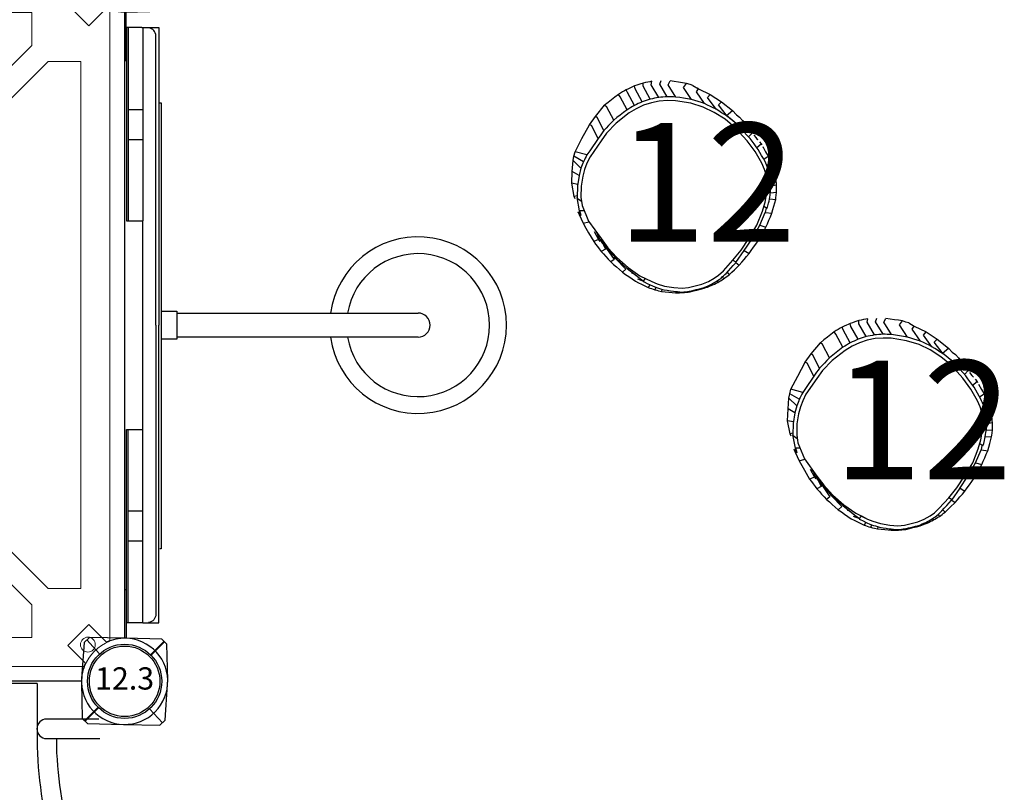
# Model space of a CAD drawing. Units: inches. Extents: x 5653 to 6159, y -5568 to -5122.
# Drawn here: x 5825 to 5891, y -5405 to -5353 of the extents above; entities that cross this region are included whole.
import ezdxf
from ezdxf.enums import TextEntityAlignment as Align

# ---------------------------------------------------------------- set-up
doc = ezdxf.new("R2010")
doc.units = ezdxf.units.IN
doc.header["$MEASUREMENT"] = 0
for name, color, linetype in [('2D_BARK', 38, 'Continuous'), ('2D_BROWN', 36, 'Continuous'), ('2D_CEDARBOARD', 36, 'Continuous'), ('2D_GRAYBOARD', 253, 'Continuous'), ('2D_KBACCENT', 250, 'Continuous'), ('2D_KBPOST', 5, 'Continuous'), ('2D_KBVINYL', 1, 'Continuous'), ('2D_PINE-WOODSLICE', 43, 'Continuous'), ('2D_TEXT', 7, 'Continuous'), ('TXT-HT', 7, 'Continuous')]:
    doc.layers.add(name, color=color, linetype=linetype)
doc.styles.add('Arial Narrow', font='txt')
doc.styles.add('SIMPLEX', font='SIMPLEX.shx')

# ---------------------------------------------------------------- blocks, each defined once
blk = doc.blocks.new('KBSQVD04')
at = {"layer": '2D_KBPOST', "elevation": -2}
for points in [[(47.932, 2.905), (45.503, 2.851), (45.149, 2.497), (45.095, 0.068, 0.114868), (45.363, -1.222), (44.17, -2.416), (45.584, -3.83), (46.778, -2.637, 0.114868), (48.068, -2.905), (50.497, -2.851), (50.851, -2.497), (50.905, -0.068, 0.427891)], [(50.905, -47.932), (50.851, -45.503), (50.497, -45.149), (48.068, -45.095, 0.114868), (46.778, -45.363), (45.584, -44.17), (44.17, -45.584), (45.363, -46.778, 0.114868), (45.095, -48.068), (45.149, -50.497), (45.503, -50.851), (47.932, -50.905, 0.427891)]]:
    blk.add_lwpolyline(points, format="xyb", close=True, dxfattribs=at)
at = {"layer": '2D_KBPOST', "const_width": 0.125, "elevation": -2}
for points in [[(50.674, -45.326), (49.768, -46.232)], [(45.326, -50.674), (46.232, -49.768)]]:
    blk.add_lwpolyline(points, dxfattribs=at)
at = {"layer": '2D_KBPOST'}
blk.add_circle((48, -48, -2), 2.5, dxfattribs=at)
at = {"layer": '2D_KBVINYL'}
for p, q in [((48, -2.906, -2), (48, -45.094, -2)), ((45.094, -48, -2), (2.906, -48, -2))]:
    blk.add_line(p, q, dxfattribs=at)
at = {"layer": '2D_KBVINYL', "lineweight": 15}
blk.add_lwpolyline([(45.305, -1, 0.218452), (47, -2.695), (47, -45.305, 0.218452), (45.305, -47), (2.695, -47, 0.218452), (1, -45.305), (1, -2.695, 0.218452), (2.695, -1)], format="xyb", close=True, dxfattribs=at)
for points in [[(6.25, -2.944), (41.75, -2.944), (41.75, -5.151), (29.08, -17.82)], [(45.056, -6.25), (45.056, -41.75), (42.849, -41.75), (30.18, -29.08)], [(30.18, -18.92), (42.849, -6.25), (45.056, -6.25)], [(41.75, -45.056), (6.25, -45.056), (6.25, -42.849), (18.92, -30.18)], [(29.08, -30.18), (41.75, -42.849), (41.75, -45.056)]]:
    blk.add_lwpolyline(points, dxfattribs=at)
blk.add_circle((45.525, -45.525), 0.5, dxfattribs=at)
at = {"layer": 'TXT-HT', "style": 'SIMPLEX', "flags": 8}
blk.add_attdef('LTHT', text='', height=5, dxfattribs=at).set_placement((24.318, -26.548, -2), align=Align.CENTER)
blk = doc.blocks.new('KBSRCB00')
at = {"layer": '2D_KBACCENT'}
for points in [[(-44.113, -52.622), (-43.594, -52.622, 0.110264), (-30.231, -49.048, 0.076265), (-23.542, -44.138), (-4.056, -24.651, 0.151709), (4.2, -8.638, 0.043754), (4.597, -4.113), (4.597, -3.878)], [(-45.441, -49.756), (-45.441, -53.277, 1), (-44.125, -53.277)]]:
    blk.add_lwpolyline(points, format="xyb", dxfattribs=at)
blk.add_lwpolyline([(-44.113, -49.682), (-44.113, -53.277)], dxfattribs=at)
at = {"layer": '2D_KBVINYL'}
blk.add_line((-47.844, -53.922), (-47.844, -90.16), dxfattribs=at)
blk.add_lwpolyline([(-47.844, -53.922), (-43.567, -53.922, 0.110473), (-29.63, -50.201, 0.076265), (-22.623, -45.057), (-3.133, -25.566, 0.151752), (5.48, -8.864, 0.043754), (5.897, -4.113), (5.897, -0.108)], format="xyb", dxfattribs=at)
blk = doc.blocks.new('KBCLBC00')
at = {"layer": '2D_BROWN'}
for points in [[(3.943, -0.119), (16.917, -0.118)], [(11.484, -0.235), (16.961, -0.235)], [(44.051, -0.235), (31.04, -0.235)], [(44.028, -0.119), (31.083, -0.118)], [(3.943, -1.227), (16.969, -1.227)], [(16.969, -1.227), (31.031, -1.227)], [(44.028, -1.227), (31.031, -1.227)]]:
    blk.add_lwpolyline(points, dxfattribs=at)
for points in [[(24, -2.104), (4.514, -2.104, -0.385063), (3.972, -1.614)], [(24, -2.104), (43.486, -2.104, 0.385063), (44.028, -1.614)]]:
    blk.add_lwpolyline(points, format="xyb", dxfattribs=at)
at = {"layer": '2D_CEDARBOARD'}
for points in [[(3.94, -1.227), (3.94, -0.118)], [(3.948, -0.235), (11.484, -0.235), (11.484, -1.24)], [(9.466, -0.248), (9.466, -1.214)], [(16.917, -0.118), (16.969, -0.118), (16.969, -1.227)], [(31.083, -0.118), (31.031, -0.118), (31.031, -1.227)], [(36.516, -0.242), (36.516, -1.24)], [(38.534, -0.235), (38.534, -1.214)], [(44.06, -1.165), (44.06, -0.146)]]:
    blk.add_lwpolyline(points, dxfattribs=at)
at = {"layer": '2D_GRAYBOARD'}
for points in [[(3.94, -1.227), (3.94, -2.303), (24, -2.303)], [(44.06, -1.165), (44.06, -2.303), (24, -2.303)]]:
    blk.add_lwpolyline(points, dxfattribs=at)
at = {"layer": '2D_KBACCENT'}
for p, q in [((23.059, -3.528), (23.059, -2.451)), ((23.059, -3.528), (23.059, -2.451)), ((24.938, -2.451), (24.938, -3.528)), ((24.938, -2.451), (24.938, -3.528)), ((24.938, -3.528), (23.059, -3.528)), ((23.186, -19.776), (23.186, -3.528)), ((24.811, -3.528), (24.811, -19.776))]:
    blk.add_line(p, q, dxfattribs=at)
blk.add_lwpolyline([(38.982, -2.347), (38.982, -2.451), (8.92, -2.451), (8.92, -2.382)], dxfattribs=at)
for centre, radius, start, end in [((23.997, -19.773, -13.008), 5.953, 97.83993, 270.00089), ((23.997, -19.773, -13.008), 5.953, 269.99911, 82.16007), ((23.997, -19.772), 4.818, 99.70428, 270), ((23.997, -19.772), 4.818, 270, 80.29572), ((23.999, -19.776), 0.812, 180, 0)]:
    blk.add_arc(centre, radius, start, end, dxfattribs=at)
at = {"layer": '2D_KBPOST'}
for p, q in [((1.847, 1.685, 35.75), (2.793, 2.549, 35.75)), ((-1.847, -1.685, 35.75), (-2.793, -2.549, 35.75))]:
    blk.add_line(p, q, dxfattribs=at)
at = {"layer": '2D_KBPOST', "elevation": 35.75}
blk.add_lwpolyline([(2.625, 2.733), (0.2, 2.899, 0.427891), (-2.906, 0.065), (-2.962, -2.364), (-2.625, -2.733), (-0.201, -2.899, 0.427948), (2.906, -0.065), (2.962, 2.364)], format="xyb", close=True, dxfattribs=at)
at = {"layer": '2D_KBPOST'}
for points in [[(2.889, -0.003), (6.177, -0.003), (6.177, -0.106), (2.876, -0.106)], [(45.111, -0.003), (41.823, -0.003), (41.823, -0.106), (45.124, -0.106)]]:
    blk.add_lwpolyline(points, dxfattribs=at)
for centre in [(0, 0, 34.359), (0, 0, 35.75)]:
    blk.add_circle(centre, 2.5, dxfattribs=at)
blk = doc.blocks.new('KBSTMC00')
at = {"layer": '2D_BARK'}
for p, q in [((1.511, 6.92), (1.559, 6.961)), ((-4.742, 5.787), (-4.753, 5.777)), ((4.558, 4.768), (4.676, 4.629)), ((5.567, 3.464), (5.581, 3.475)), ((5.698, 3.334), (5.812, 3.183)), ((5.812, 3.183), (5.851, 3.119)), ((5.916, 3.003), (5.939, 2.951)), ((6.105, 2.649), (6.283, 2.348)), ((6.256, 2.394), (6.309, 2.441)), ((6.283, 2.348), (6.319, 2.264)), ((6.335, 2.378), (6.309, 2.441)), ((6.343, 2.382), (6.309, 2.441)), ((6.335, 2.378), (6.343, 2.382)), ((6.419, 2.051), (6.424, 2.055)), ((-6.59, -0.422), (-6.58, -0.492)), ((-6.298, -0.689), (-6.58, -0.492)), ((-6.31, -0.681), (-6.304, -0.695)), ((6.214, -1.163), (5.992, -1.028)), ((-6.535, -1.39), (-6.334, -1.529)), ((-6.314, -1.632), (-6.337, -1.616)), ((6.09, -1.428), (6.091, -1.428)), ((5.72, -2.302), (5.731, -2.299)), ((-5.433, -2.72), (-5.146, -3.26)), ((-5.146, -3.26), (-5.055, -3.383)), ((-5.014, -3.301), (-5.055, -3.383)), ((5.229, -3.17), (5.233, -3.168)), ((-4.6, -3.779), (-4.554, -3.847)), ((3.912, -4.656), (3.918, -4.648)), ((3.918, -4.648), (4.132, -4.781)), ((4.102, -4.819), (4.132, -4.781)), ((-2.902, -5.546), (-2.865, -5.472)), ((-2.128, -6.087), (-1.981, -5.88)), ((-0.872, -6.602), (-0.899, -6.751)), ((1.966, -6.486), (1.98, -6.546)), ((2.418, -6.289), (2.449, -6.365)), ((2.83, -6.051), (2.885, -6.152)), ((0.056, -6.76), (0.03, -6.849)), ((0.522, -6.794), (0.52, -6.838)), ((1.012, -6.734), (1.017, -6.784))]:
    blk.add_line(p, q, dxfattribs=at)
at = {"layer": '2D_BARK', "flags": 128}
for points in [[(-1.546, 7.404), (-1.69, 7.375), (-1.833, 7.346), (-1.99, 7.315), (-2.146, 7.283)], [(-1.093, 6.317), (-1.593, 7.171), (-1.546, 7.404)], [(-0.517, 6.36), (-1.027, 7.203), (-0.935, 7.45)], [(0.056, 6.342), (-0.465, 7.173), (-0.327, 7.431)], [(0.782, 7.256), (0.512, 7.299), (0.242, 7.342), (-0.043, 7.386), (-0.327, 7.431)], [(-3.279, 6.835), (-3.406, 6.76), (-3.534, 6.684), (-3.671, 6.603), (-3.809, 6.521)], [(-2.725, 7.091), (-2.859, 7.029), (-2.992, 6.968), (-3.136, 6.901), (-3.279, 6.835)], [(-2.725, 5.781), (-3.205, 6.657), (-3.279, 6.835)], [(-2.146, 7.283), (-2.285, 7.237), (-2.424, 7.191), (-2.574, 7.141), (-2.725, 7.091)], [(-2.201, 6.022), (-2.687, 6.894), (-2.725, 7.091)], [(-1.656, 6.203), (-2.148, 7.068), (-2.146, 7.283)], [(1.125, 6.174), (0.587, 6.99), (0.782, 7.256)], [(1.215, 7.12), (1.02, 7.181), (0.782, 7.256)], [(1.215, 7.12), (1.583, 6.896)], [(2.004, 5.897), (1.446, 6.697), (1.583, 6.896)], [(1.583, 6.896), (2.379, 6.52)], [(-3.809, 6.521), (-4.038, 6.341), (-4.266, 6.162), (-4.504, 5.974), (-4.742, 5.787)], [(-3.224, 5.485), (-3.698, 6.365), (-3.809, 6.521)], [(-2.201, 6.022), (-2.335, 5.961), (-2.468, 5.899), (-2.597, 5.84), (-2.725, 5.781)], [(-1.656, 6.203), (-1.795, 6.157), (-1.934, 6.111), (-2.067, 6.067), (-2.201, 6.022)], [(-1.093, 6.317), (-1.236, 6.288), (-1.38, 6.259), (-1.518, 6.231), (-1.656, 6.203)], [(-0.517, 6.36), (-0.663, 6.349), (-0.81, 6.338), (-0.951, 6.328), (-1.093, 6.317)], [(0.056, 6.342), (-0.089, 6.347), (-0.235, 6.351), (-0.376, 6.356), (-0.517, 6.36)], [(1.125, 6.174), (0.855, 6.217), (0.585, 6.259), (0.321, 6.301), (0.056, 6.342)], [(2.004, 5.897), (1.782, 5.967), (1.56, 6.037), (1.342, 6.106), (1.125, 6.174)], [(2.775, 5.522), (2.197, 6.31), (2.379, 6.52)], [(2.379, 6.52), (3.13, 6.027)], [(3.529, 5.044), (2.935, 5.819), (3.13, 6.027)], [(3.13, 6.027), (3.883, 5.433)], [(-5.357, 5.032), (-4.742, 5.787)], [(-4.125, 4.777), (-4.589, 5.66), (-4.742, 5.787)], [(-3.224, 5.485), (-3.453, 5.305), (-3.681, 5.125), (-3.903, 4.951), (-4.125, 4.777)], [(-2.725, 5.781), (-2.852, 5.705), (-2.98, 5.63), (-3.102, 5.557), (-3.224, 5.485)], [(2.775, 5.522), (2.581, 5.617), (2.387, 5.711), (2.196, 5.804), (2.004, 5.897)], [(3.529, 5.044), (3.34, 5.164), (3.15, 5.284), (2.962, 5.403), (2.775, 5.522)], [(4.242, 4.457), (3.477, 5.089), (3.883, 5.433)], [(3.883, 5.433), (4.14, 5.146)], [(-5.764, 4.472), (-5.357, 5.032)], [(-4.797, 4.078), (-5.248, 4.963), (-5.357, 5.032)], [(-4.125, 4.777), (-4.296, 4.599), (-4.466, 4.422), (-4.632, 4.25), (-4.797, 4.078)], [(4.242, 4.457), (4.062, 4.605), (3.882, 4.754), (3.705, 4.899), (3.529, 5.044)], [(4.14, 5.146), (4.358, 4.986)], [(4.358, 4.986), (4.558, 4.768)], [(4.558, 4.768), (4.849, 4.413)], [(-6.73, 2.659), (-6.262, 3.542), (-5.764, 4.472), (-5.764, 4.472)], [(-5.178, 3.539), (-5.628, 4.419), (-5.764, 4.472)], [(-4.797, 4.078), (-4.896, 3.938), (-4.995, 3.799), (-5.178, 3.539)], [(5.062, 3.552), (4.857, 3.778), (4.652, 4.004), (4.447, 4.231), (4.242, 4.457)], [(4.849, 4.413), (5.056, 4.115)], [(5.056, 4.115), (5.214, 3.916)], [(-5.178, 3.539), (-5.742, 2.714), (-5.928, 2.442)], [(4.965, 3.659), (5.214, 3.916)], [(5.611, 2.798), (5.473, 2.988), (5.335, 3.177), (5.199, 3.364), (5.062, 3.552)], [(5.317, 3.778), (5.464, 3.587), (5.47, 3.579)], [(5.47, 3.579), (5.567, 3.464)], [(-6.808, 2.353), (-6.73, 2.659)], [(-5.928, 2.442), (-6.73, 2.659)], [(5.514, 2.932), (5.812, 3.183)], [(6.078, 1.993), (5.96, 2.196), (5.842, 2.4), (5.727, 2.599), (5.611, 2.798)], [(5.812, 3.183), (5.757, 3.142)], [(5.916, 3.003), (6.105, 2.649)], [(-6.92, 1.329), (-6.856, 2.055)], [(-6.856, 2.055), (-6.808, 2.353)], [(-6.329, 1.545), (-6.856, 2.055)], [(-6.16, 1.984), (-6.808, 2.353)], [(-5.928, 2.442), (-5.984, 2.333), (-6.039, 2.224), (-6.1, 2.104), (-6.16, 1.984)], [(5.984, 2.155), (6.283, 2.348)], [(6.263, 1.551), (6.216, 1.664), (6.169, 1.776), (6.123, 1.884), (6.078, 1.993)], [(6.283, 2.348), (6.541, 1.91)], [(6.424, 2.055), (6.404, 2.128), (6.369, 2.255), (6.335, 2.378)], [(6.541, 1.91), (6.494, 2.023), (6.447, 2.135), (6.395, 2.258), (6.343, 2.382)], [(-6.947, 0.534), (-6.92, 1.329)], [(-6.46, 1.063), (-6.92, 1.329)], [(-6.329, 1.545), (-6.46, 1.063)], [(-6.16, 1.984), (-6.201, 1.879), (-6.241, 1.774), (-6.285, 1.66), (-6.329, 1.545)], [(6.183, 1.743), (6.541, 1.91)], [(6.413, 1.077), (6.376, 1.194), (6.339, 1.312), (6.301, 1.432), (6.263, 1.551)], [(6.342, 1.302), (6.696, 1.421)], [(6.696, 1.421), (6.659, 1.538), (6.621, 1.656), (6.581, 1.783), (6.541, 1.91)], [(6.803, 0.919), (6.777, 1.04), (6.751, 1.161), (6.723, 1.291), (6.696, 1.421)], [(-6.46, 1.063), (-6.569, 0.351)], [(6.463, 0.636), (6.449, 0.759), (6.435, 0.881), (6.413, 1.077)], [(6.442, 0.822), (6.803, 0.919)], [(6.856, 0.417), (6.843, 0.537), (6.831, 0.658), (6.817, 0.789), (6.803, 0.919)], [(-6.778, -0.359), (-6.947, 0.534)], [(-6.553, 0.458), (-6.947, 0.534)], [(-6.569, 0.351), (-6.59, -0.422)], [(6.414, -0.263), (6.427, -0.147), (6.441, -0.031), (6.463, 0.167)], [(6.463, 0.167), (6.463, 0.287), (6.463, 0.408), (6.463, 0.522), (6.463, 0.636)], [(6.463, 0.35), (6.856, 0.417)], [(6.851, -0.075), (6.852, 0.043), (6.853, 0.16), (6.855, 0.289), (6.856, 0.417)], [(-6.587, -0.314), (-6.778, -0.359)], [(-6.718, -0.514), (-6.778, -0.359)], [(-6.418, -1.325), (-6.59, -0.422)], [(6.317, -0.804), (6.341, -0.673), (6.364, -0.543), (6.389, -0.403), (6.414, -0.263)], [(6.367, -0.526), (6.79, -0.56)], [(6.432, -0.109), (6.851, -0.075)], [(6.535, -1.492), (6.602, -1.247), (6.669, -1.002), (6.79, -0.56)], [(6.79, -0.56), (6.807, -0.429), (6.823, -0.297), (6.851, -0.075)], [(-6.428, -1.294), (-6.337, -1.616)], [(-6.11, -1.323), (-6.418, -1.325)], [(-6.337, -1.616), (-6.418, -1.325)], [(6.105, -1.43), (6.167, -1.135)], [(6.214, -1.163), (6.261, -0.998), (6.317, -0.804)], [(-6.535, -1.39), (-6.446, -1.583), (-6.312, -1.875), (-6.178, -2.168)], [(5.72, -2.302), (6.09, -1.428)], [(6.105, -1.43), (6.535, -1.492)], [(6.133, -2.425), (6.234, -2.191), (6.335, -1.956), (6.435, -1.724), (6.535, -1.492)], [(-6.178, -2.168), (-5.798, -2.06)], [(-6.178, -2.168), (-5.994, -2.484), (-5.811, -2.801), (-5.464, -3.401)], [(5.197, -3.205), (5.72, -2.302), (5.72, -2.302)], [(5.612, -3.34), (5.743, -3.11), (5.874, -2.879), (6.004, -2.652), (6.133, -2.425)], [(5.72, -2.302), (6.133, -2.425)], [(-5.146, -3.26), (-5.464, -3.401)], [(-4.974, -3.279), (-4.687, -3.898)], [(4.631, -4.062), (5.197, -3.205), (5.197, -3.205)], [(5.22, -3.164), (5.612, -3.34)], [(-5.464, -3.401), (-5.343, -3.561), (-5.223, -3.721), (-5.097, -3.89), (-4.97, -4.058)], [(-4.687, -3.898), (-4.97, -4.058)], [(-4.563, -3.838), (-4.601, -3.853)], [(-4.601, -3.853), (-4.096, -4.6)], [(4.997, -4.209), (5.148, -3.995), (5.299, -3.782), (5.455, -3.561), (5.612, -3.34)], [(-4.97, -4.058), (-4.812, -4.232), (-4.655, -4.405), (-4.491, -4.586), (-4.327, -4.766)], [(-4.096, -4.6), (-4.327, -4.766)], [(-4, -4.534), (-3.302, -5.254), (-3.302, -5.254)], [(4.106, -4.814), (4.673, -3.999)], [(4.336, -4.984), (4.499, -4.793), (4.662, -4.601), (4.83, -4.405), (4.997, -4.209)], [(4.673, -3.999), (4.997, -4.209)], [(-4.327, -4.766), (-4.132, -4.938), (-3.938, -5.109), (-3.735, -5.288), (-3.533, -5.467)], [(-3.412, -5.049), (-3.576, -4.874)], [(-3.302, -5.254), (-3.533, -5.467)], [(-3.213, -5.21), (-2.685, -5.609), (-2.456, -5.792)], [(3.443, -5.538), (3.606, -5.36), (3.769, -5.182), (3.935, -5.001), (4.102, -4.819)], [(3.657, -5.628), (3.833, -5.462), (4.008, -5.295), (4.336, -4.984)], [(4.106, -4.814), (4.336, -4.984)], [(-3.533, -5.467), (-3.322, -5.614), (-3.11, -5.761), (-2.888, -5.916), (-2.666, -6.07)], [(-2.529, -5.901), (-2.109, -6.06)], [(2.786, -6.081), (2.878, -6.017), (2.971, -5.953), (3.106, -5.859)], [(2.885, -6.152), (2.981, -6.093), (3.077, -6.034), (3.181, -5.97), (3.285, -5.907)], [(3.106, -5.859), (3.187, -5.782), (3.267, -5.706), (3.355, -5.622), (3.443, -5.538)], [(3.201, -5.769), (3.285, -5.907)], [(3.285, -5.907), (3.374, -5.84), (3.463, -5.774), (3.56, -5.701), (3.657, -5.628)], [(3.514, -5.461), (3.657, -5.628)], [(-2.666, -6.07), (-2.456, -6.173), (-2.246, -6.276), (-2.023, -6.386), (-1.8, -6.495)], [(-2.128, -6.087), (-2.061, -6.12), (-1.862, -6.218), (-1.663, -6.315)], [(-1.688, -6.303), (-1.8, -6.495)], [(-1.8, -6.495), (-1.694, -6.53), (-1.588, -6.566), (-1.471, -6.605), (-1.354, -6.644)], [(-1.663, -6.315), (-1.561, -6.36), (-1.458, -6.404), (-1.29, -6.477)], [(-1.279, -6.48), (-1.354, -6.644)], [(-1.29, -6.477), (-1.163, -6.515), (-1.035, -6.553), (-0.895, -6.595), (-0.755, -6.638)], [(0.967, -6.745), (1.202, -6.687), (1.438, -6.629), (1.668, -6.572), (1.897, -6.516)], [(1.017, -6.784), (1.252, -6.726), (1.487, -6.668), (1.734, -6.607), (1.98, -6.546)], [(1.897, -6.516), (2.009, -6.468), (2.121, -6.421), (2.233, -6.373), (2.373, -6.314)], [(1.98, -6.546), (2.094, -6.502), (2.207, -6.458), (2.328, -6.412), (2.449, -6.365)], [(2.373, -6.314), (2.474, -6.257), (2.576, -6.199), (2.681, -6.14), (2.786, -6.081)], [(2.449, -6.365), (2.554, -6.314), (2.659, -6.262), (2.772, -6.207), (2.885, -6.152)], [(-1.354, -6.644), (-1.225, -6.674), (-1.096, -6.705), (-0.899, -6.751)], [(-0.899, -6.751), (-0.654, -6.777), (-0.408, -6.803), (0.03, -6.849)], [(-0.755, -6.638), (-0.512, -6.678), (-0.307, -6.712), (-0.103, -6.746)], [(-0.103, -6.746), (0.038, -6.758), (0.179, -6.771), (0.334, -6.784), (0.49, -6.798)], [(0.03, -6.849), (0.172, -6.846), (0.313, -6.843), (0.52, -6.838)], [(0.49, -6.798), (0.608, -6.785), (0.727, -6.772), (0.847, -6.758), (0.967, -6.745)], [(0.52, -6.838), (0.639, -6.825), (0.757, -6.812), (0.887, -6.798), (1.017, -6.784)]]:
    blk.add_lwpolyline(points, dxfattribs=at)
at = {"layer": '2D_PINE-WOODSLICE'}
for p, q in [((-1.054, 6.066), (-1.588, 5.959)), ((-0.506, 6.107), (-1.054, 6.066)), ((0.038, 6.09), (-0.506, 6.107)), ((1.072, 5.927), (0.038, 6.09)), ((-2.606, 5.556), (-3.081, 5.274)), ((-2.106, 5.787), (-2.606, 5.556)), ((-1.588, 5.959), (-2.106, 5.787)), ((1.915, 5.662), (1.072, 5.927)), ((2.655, 5.302), (1.915, 5.662)), ((-3.081, 5.274), (-3.956, 4.586)), ((3.383, 4.84), (2.655, 5.302)), ((4.069, 4.276), (3.383, 4.84)), ((-3.956, 4.586), (-4.604, 3.913)), ((4.867, 3.394), (4.069, 4.276)), ((-4.973, 3.391), (-5.711, 2.315)), ((-4.604, 3.913), (-4.973, 3.391)), ((5.401, 2.662), (4.867, 3.394)), ((5.853, 1.882), (5.401, 2.662)), ((-5.711, 2.315), (-5.931, 1.882)), ((-6.091, 1.466), (-6.215, 1.01)), ((-5.931, 1.882), (-6.091, 1.466)), ((6.027, 1.466), (5.853, 1.882)), ((6.166, 1.025), (6.027, 1.466)), ((-6.215, 1.01), (-6.32, 0.329)), ((6.213, 0.622), (6.166, 1.025)), ((-6.32, 0.329), (-6.339, -0.407)), ((6.166, -0.227), (6.213, 0.181)), ((6.213, 0.181), (6.213, 0.622)), ((-6.339, -0.407), (-6.258, -0.963)), ((-6.339, -0.407), (-6.298, -0.689)), ((6.074, -0.747), (6.166, -0.227)), ((-6.258, -0.963), (-5.819, -2.031)), ((5.898, -1.354), (6.074, -0.747)), ((5.992, -1.028), (6.074, -0.747)), ((5.525, -2.298), (5.898, -1.354)), ((-5.819, -2.031), (-4.971, -3.2)), ((4.975, -3.2), (5.525, -2.298)), ((-5.068, -3.23), (-5.196, -2.99)), ((-5.156, -2.945), (-5.168, -2.961)), ((-4.971, -3.2), (-4.512, -3.81)), ((4.455, -3.981), (4.975, -3.2)), ((-4.359, -4.12), (-4.601, -3.853)), ((-4.569, -3.735), (-4.6, -3.779)), ((-4.512, -3.81), (-3.907, -4.476)), ((-4.365, -3.972), (-4.407, -4.033)), ((-4.095, -4.269), (-4.137, -4.33)), ((-4, -4.534), (-4.093, -4.432)), ((-3.907, -4.476), (-3.16, -5.136)), ((3.912, -4.656), (4.455, -3.981)), ((-3.16, -5.136), (-2.353, -5.698)), ((3.264, -5.362), (3.912, -4.656)), ((-2.353, -5.698), (-1.558, -6.087)), ((-1.981, -5.88), (-1.558, -6.087)), ((2.262, -6.087), (2.653, -5.867)), ((2.653, -5.867), (2.948, -5.663)), ((2.948, -5.663), (3.264, -5.362)), ((-1.558, -6.087), (-1.204, -6.24)), ((-1.204, -6.24), (-0.699, -6.392)), ((-0.699, -6.392), (-0.07, -6.496)), ((-0.07, -6.496), (0.487, -6.544)), ((0.487, -6.544), (0.924, -6.496)), ((0.924, -6.496), (1.818, -6.275)), ((1.818, -6.275), (2.262, -6.087))]:
    blk.add_line(p, q, dxfattribs=at)
for points in [[(-5.168, -2.961), (-5.286, -2.765)], [(-5.286, -2.765), (-5.168, -2.961)], [(-5.168, -2.961), (-5.146, -3.26)], [(-5.013, -3.227), (-4.572, -3.84)], [(-4.563, -3.838), (-4.359, -4.12)], [(-4.223, -4.277), (-4.229, -4.275)], [(-4.229, -4.275), (-4.226, -4.28)], [(-4.076, -4.398), (-4.137, -4.33)], [(-4.137, -4.33), (-3.956, -4.531)], [(-3.956, -4.531), (-3.213, -5.21), (-3.213, -5.21)], [(-3.213, -5.21), (-2.421, -5.82)], [(-2.421, -5.82), (-2.109, -6.06)]]:
    blk.add_lwpolyline(points, dxfattribs=at)
at = {"layer": '2D_PINE-WOODSLICE', "flags": 128}
for points in [[(-4.601, -3.853), (-4.724, -3.689), (-4.85, -3.52), (-5.068, -3.23)], [(-4.407, -4.033), (-4.405, -4.035), (-4.241, -4.215), (-4.137, -4.33)], [(-3.576, -4.91), (-3.642, -4.851), (-4, -4.534)]]:
    blk.add_lwpolyline(points, dxfattribs=at)
at = {"layer": '2D_TEXT', "style": 'Arial Narrow'}
blk.add_text('12', height=8, dxfattribs=at).set_placement((-3.918, -3.41, -23.971))
blk = doc.blocks.new('KB012P03')
at = {"layer": '2D_KBPOST'}
for radius in [2.5, 2.375]:
    blk.add_circle((0, 0), radius, dxfattribs=at)
at = {"layer": 'Defpoints', "color": 0, "linetype": 'ByBlock'}
blk.add_point((0, 0), dxfattribs=at)
at = {"layer": '2D_KBPOST', "style": 'SIMPLEX'}
blk.add_text('12.3', height=1.5, dxfattribs=at).set_placement((0, 0), align=Align.MIDDLE)

msp = doc.modelspace()

# ---------------------------------------------------------------- block references
for name, p in [('KBSQVD04', (5784, -5350, 36)), ('KBSTMC00', (5869.077, -5364.975)), ('KBSTMC00', (5883.62, -5380.977)), ('KB012P03', (5832, -5398))]:
    msp.add_blockref(name, p)
for name, p, rotation in [('KBCLBC00', (5832, -5398, 36), 90), ('KBSRCB00', (5880.021, -5445.983, 36), 270)]:
    msp.add_blockref(name, p, dxfattribs=dict(rotation=rotation))

doc.saveas('drawing.dxf')
